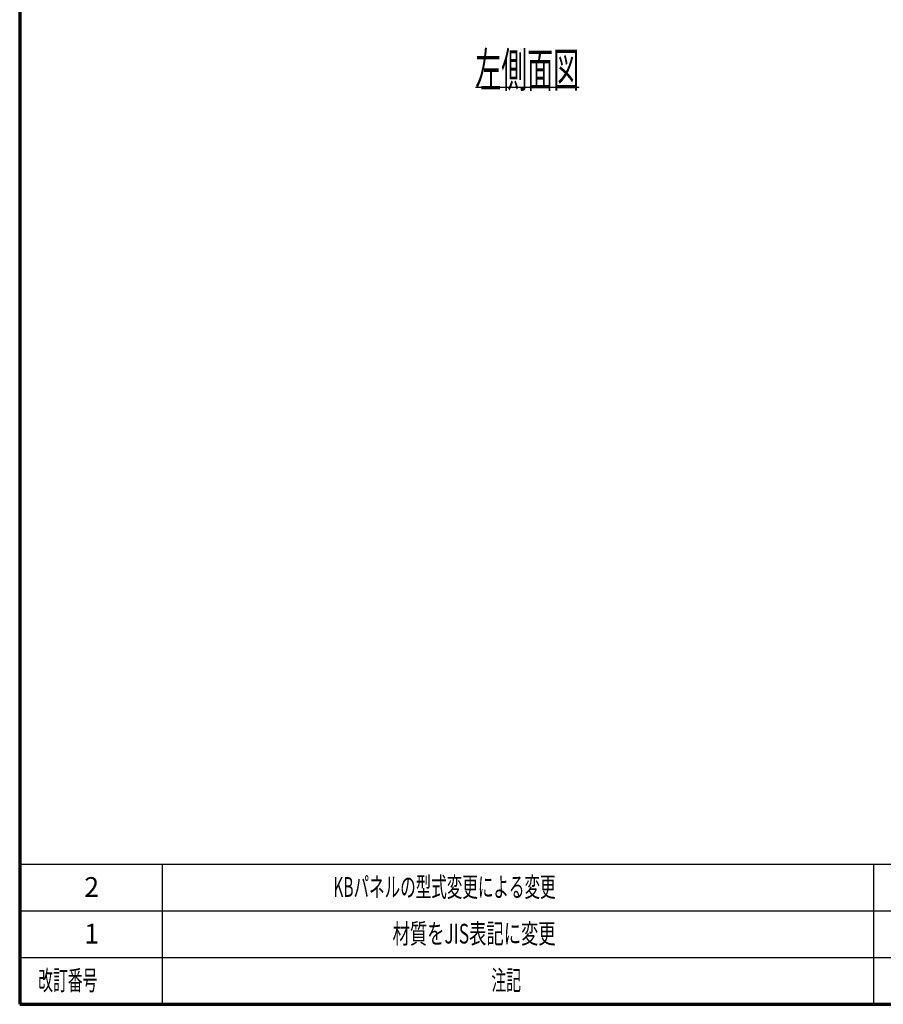
# Model space of a CAD drawing. Units: millimetres. Extents: x -2970 to 4956, y -2810 to 2810.
# Drawn here: x -2970 to -1120, y -2810 to -700 of the extents above; entities that cross this region are included whole.
import ezdxf
from ezdxf.enums import TextEntityAlignment as Align

# ---------------------------------------------------------------- set-up
doc = ezdxf.new("R2010")
doc.units = ezdxf.units.MM
doc.header["$LTSCALE"] = 2.5
doc.styles.add('dcStyle0', font='txt.shx', dxfattribs={"width": 0.625, "bigfont": 'bigfont'})

# ---------------------------------------------------------------- blocks, each defined once
blk = doc.blocks.new('DC_GROUP_KB-L_192')
at = {"color": 7, "linetype": 'Continuous', "lineweight": 25}
for p, q in [((-2970.1, -2510), (-2970.1, -2810)), ((-531.7, -2510), (-2970.1, -2510)), ((-2665.3, -2510), (-2665.3, -2710)), ((-1141.3, -2510), (-1141.3, -2710)), ((-531.7, -2810), (-531.7, -2510)), ((-2970.1, -2610), (-531.7, -2610)), ((-2970.1, -2710), (-531.7, -2710)), ((-2665.3, -2710), (-2665.3, -2810)), ((-1141.3, -2710), (-1141.3, -2810)), ((-2970.1, -2810), (-531.7, -2810))]:
    blk.add_line(p, q, dxfattribs=at)
at = {"color": 7, "style": 'dcStyle0'}
for s, height, width, p, p2 in [('KBパネルの型式変更による変更', 42.333, 0.639205, (-2298.4, -2579.7), (-1822.2, -2579.7)), ('2', 42.3, 0.75, (-2831.8, -2579.7), (-2800.1, -2579.7)), ('2021/04/01', 42.33, 0.75, (-977.6, -2579.7), (-660.1, -2579.7)), ('1', 42.3, 0.75, (-2831.8, -2679.7), (-2800.1, -2679.7)), ('材質をJIS表記に変更', 42.333, 0.654762, (-2171.4, -2679.7), (-1822.2, -2679.7)), ('2020/12/23', 42.33, 0.75, (-977.6, -2679.7), (-660.1, -2679.7)), ('改訂番号', 42.33, 0.625, (-2930.6, -2779.7), (-2803.6, -2779.7)), ('注記', 42.33, 0.625, (-1959.7, -2779.7), (-1896.2, -2779.7)), ('日付', 42.33, 0.625, (-892.9, -2779.7), (-829.4, -2779.7))]:
    blk.add_text(s, height=height, dxfattribs=dict(at, width=width)).set_placement(p, p2, align=Align.FIT)
blk = doc.blocks.new('DC_GROUP_KB-L_206')
at = {"color": 7, "linetype": 'Continuous', "lineweight": 25}
blk.add_line((-1994.1, -844.1), (-1771.8, -844.1), dxfattribs=at)
at = {"color": 7, "style": 'dcStyle0', "width": 0.625}
blk.add_text('左側面図', height=74.08, dxfattribs=at).set_placement((-1994.1, -844.1), (-1771.8, -844.1), align=Align.FIT)

msp = doc.modelspace()

# ---------------------------------------------------------------- linework, layer by layer
at = {"color": 7, "linetype": 'Continuous', "lineweight": 70}
for p, q in [((-2970.1, 2810), (-2970.1, -2810)), ((-2970.1, -2810), (4869.9, -2810))]:
    msp.add_line(p, q, dxfattribs=at)

# ---------------------------------------------------------------- block references
at = {"linetype": 'Continuous'}
for name in ['DC_GROUP_KB-L_206', 'DC_GROUP_KB-L_192']:
    msp.add_blockref(name, (0, 0), dxfattribs=at)

doc.saveas('drawing.dxf')
